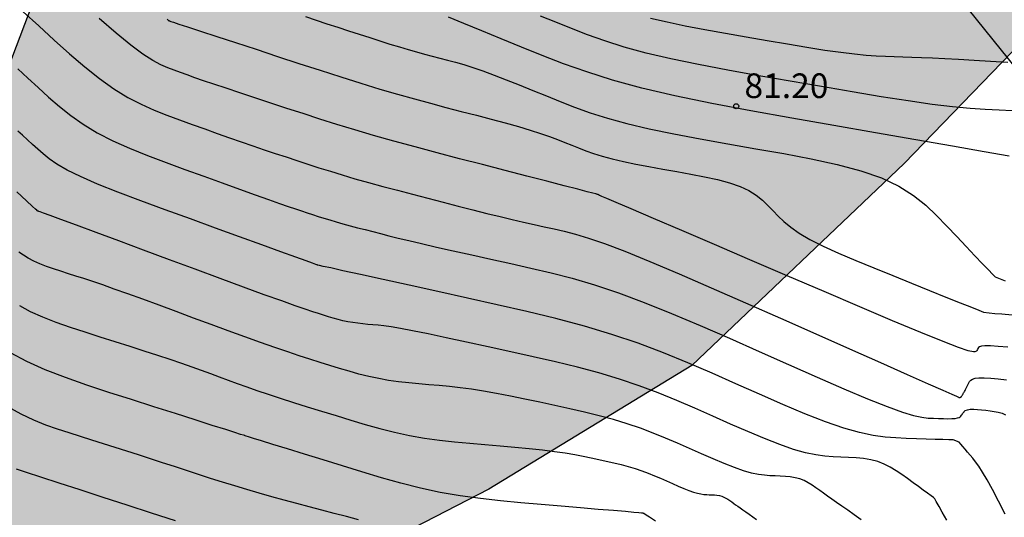
# Model space of a CAD drawing. Units: millimetres. Extents: x 580644 to 580995, y 4793540 to 4793791.
# Drawn here: x 580803 to 580833, y 4793584 to 4793600 of the extents above; entities that cross this region are included whole.
import ezdxf

# ---------------------------------------------------------------- set-up
doc = ezdxf.new("R2010")
doc.units = ezdxf.units.MM
for name, color, linetype in [('020104', 34, 'Continuous'), ('020204', 9, 'Continuous'), ('020308', 9, 'Continuous'), ('100106', 63, 'Continuous'), ('220104', 9, 'LINEA_ELECTRICA'), ('990504', 63, 'Continuous')]:
    doc.layers.add(name, color=color, linetype=linetype)
doc.layers.add('020105', color=24, linetype='Continuous', lineweight=30)
doc.styles.add('ARIAL', font='ARIAL.TTF', dxfattribs={"height": 1})
doc.linetypes.add('LINEA_ELECTRICA', pattern='A,7.5,-0.3,["E",Standard,S=0.25,R=0,X=-0.1,Y=-0.1],-0.3', length=8.1)

# ---------------------------------------------------------------- blocks, each defined once
blk = doc.blocks.new('COTAPU')
blk.add_circle((0, 0), 0.075)

msp = doc.modelspace()

# ---------------------------------------------------------------- hatches: boundary and pattern name
at = {"layer": '990504'}
msp.add_hatch(color=256, dxfattribs=at).paths.add_polyline_path([(580803.753, 4793577.397), (580799.835, 4793582.424), (580800.246, 4793591.599), (580803.506, 4793600.166), (580810.697, 4793607.48), (580819.817, 4793611.36), (580830.825, 4793615.507), (580835.233, 4793615.867), (580838.225, 4793615.643), (580841.613, 4793614.159), (580842.385, 4793612.619), (580839.828, 4793605.175), (580835.337, 4793600.8), (580829.997, 4793595.256), (580823.537, 4793589.116), (580817.361, 4793585.348), (580810.809, 4793581.973), (580804.853, 4793577.949)])

# ---------------------------------------------------------------- linework, layer by layer
at = {"layer": '020104', "flags": 128}
for points, elevation in [([(580803.199, 4793599.875), (580803.67, 4793599.445), (580804.142, 4793599.015), (580804.611, 4793598.598), (580805.072, 4793598.203), (580805.523, 4793597.844), (580805.959, 4793597.531), (580806.379, 4793597.272), (580806.785, 4793597.061), (580807.181, 4793596.884), (580807.569, 4793596.731), (580807.954, 4793596.589), (580808.338, 4793596.45), (580808.72, 4793596.312), (580809.098, 4793596.176), (580809.469, 4793596.044), (580809.831, 4793595.917), (580810.183, 4793595.796), (580810.526, 4793595.68), (580810.863, 4793595.568), (580811.196, 4793595.458), (580811.526, 4793595.35), (580811.857, 4793595.242), (580812.194, 4793595.133), (580812.541, 4793595.023), (580812.904, 4793594.911), (580813.29, 4793594.798), (580813.701, 4793594.682), (580814.134, 4793594.564), (580814.583, 4793594.445), (580815.043, 4793594.325), (580815.509, 4793594.204), (580815.975, 4793594.083), (580816.433, 4793593.965), (580816.879, 4793593.85), (580817.305, 4793593.743), (580817.704, 4793593.644), (580818.073, 4793593.556), (580818.415, 4793593.476), (580818.737, 4793593.402), (580819.046, 4793593.333), (580819.348, 4793593.267), (580819.655, 4793593.197), (580819.992, 4793593.112), (580820.392, 4793592.993), (580820.884, 4793592.826), (580821.5, 4793592.592), (580822.261, 4793592.282), (580823.146, 4793591.906), (580824.124, 4793591.481), (580825.163, 4793591.023), (580826.234, 4793590.549), (580827.302, 4793590.075), (580828.328, 4793589.619), (580829.269, 4793589.202), (580830.082, 4793588.842), (580830.724, 4793588.557), (580831.167, 4793588.361), (580831.439, 4793588.24), (580831.583, 4793588.176), (580831.642, 4793588.15), (580831.658, 4793588.143), (580831.668, 4793588.139), (580831.678, 4793588.138), (580831.69, 4793588.142), (580831.734, 4793588.168), (580831.746, 4793588.187), (580831.757, 4793588.205), (580831.766, 4793588.221), (580831.773, 4793588.231), (580831.777, 4793588.239), (580831.781, 4793588.246), (580831.786, 4793588.253), (580831.792, 4793588.264), (580831.802, 4793588.279), (580831.814, 4793588.3), (580831.828, 4793588.324), (580831.844, 4793588.353), (580831.862, 4793588.386), (580831.881, 4793588.422), (580831.9, 4793588.46), (580831.921, 4793588.501), (580831.941, 4793588.543), (580831.962, 4793588.586), (580831.985, 4793588.628), (580832.017, 4793588.668), (580832.068, 4793588.701), (580832.148, 4793588.726), (580832.265, 4793588.739), (580832.427, 4793588.738), (580832.626, 4793588.726), (580832.855, 4793588.705), (580833.102, 4793588.678)], 83), ([(580807.576, 4793599.653), (580807.603, 4793599.629), (580807.608, 4793599.624), (580807.611, 4793599.622), (580807.613, 4793599.62), (580807.615, 4793599.618), (580807.616, 4793599.616), (580807.618, 4793599.615), (580807.619, 4793599.614), (580807.62, 4793599.613), (580807.621, 4793599.612), (580807.622, 4793599.611), (580807.623, 4793599.611), (580807.624, 4793599.61), (580807.624, 4793599.609), (580807.625, 4793599.609), (580807.626, 4793599.608), (580807.627, 4793599.607), (580807.627, 4793599.606), (580807.628, 4793599.606), (580807.629, 4793599.605), (580807.63, 4793599.605), (580807.63, 4793599.604), (580807.631, 4793599.604), (580807.631, 4793599.603), (580807.632, 4793599.603), (580807.632, 4793599.602), (580807.633, 4793599.602), (580807.634, 4793599.602), (580807.636, 4793599.601), (580807.638, 4793599.6), (580807.64, 4793599.6), (580807.643, 4793599.599), (580807.645, 4793599.598), (580807.652, 4793599.596), (580807.685, 4793599.585), (580807.77, 4793599.557), (580807.934, 4793599.503), (580808.201, 4793599.416), (580808.591, 4793599.288), (580809.085, 4793599.126), (580809.657, 4793598.938), (580810.281, 4793598.734), (580810.932, 4793598.52), (580811.585, 4793598.306), (580812.231, 4793598.096), (580812.861, 4793597.893), (580813.469, 4793597.702), (580814.045, 4793597.526), (580814.586, 4793597.367), (580815.096, 4793597.224), (580815.584, 4793597.092), (580816.055, 4793596.967), (580816.52, 4793596.846), (580816.981, 4793596.727), (580817.432, 4793596.608), (580817.862, 4793596.493), (580818.263, 4793596.381), (580818.623, 4793596.275), (580818.935, 4793596.175), (580819.207, 4793596.081), (580819.449, 4793595.991), (580819.67, 4793595.903), (580819.881, 4793595.817), (580820.092, 4793595.732), (580820.311, 4793595.646), (580820.549, 4793595.562), (580820.813, 4793595.479), (580821.112, 4793595.397), (580821.452, 4793595.318), (580821.828, 4793595.24), (580822.231, 4793595.164), (580822.65, 4793595.088), (580823.079, 4793595.013), (580823.508, 4793594.937), (580823.925, 4793594.858), (580824.32, 4793594.772), (580824.683, 4793594.675), (580825.001, 4793594.564), (580825.268, 4793594.437), (580825.49, 4793594.296), (580825.68, 4793594.144), (580825.847, 4793593.985), (580826.004, 4793593.822), (580826.161, 4793593.659), (580826.335, 4793593.492), (580826.543, 4793593.321), (580826.801, 4793593.141), (580827.126, 4793592.95), (580827.529, 4793592.746), (580827.999, 4793592.532), (580828.52, 4793592.309), (580829.074, 4793592.081), (580829.645, 4793591.85), (580830.215, 4793591.62), (580830.762, 4793591.4), (580831.263, 4793591.198), (580831.695, 4793591.024), (580832.036, 4793590.887), (580832.269, 4793590.793), (580832.411, 4793590.737), (580832.752, 4793590.699), (580832.966, 4793590.683), (580833.274, 4793590.652)], 82), ([(580811.786, 4793599.728), (580812.112, 4793599.621), (580812.438, 4793599.514), (580812.764, 4793599.407), (580813.09, 4793599.3), (580813.415, 4793599.194), (580813.737, 4793599.089), (580814.05, 4793598.988), (580814.353, 4793598.893), (580814.64, 4793598.805), (580814.91, 4793598.726), (580815.164, 4793598.655), (580815.406, 4793598.589), (580815.641, 4793598.527), (580815.872, 4793598.467), (580816.104, 4793598.406), (580816.343, 4793598.341), (580816.597, 4793598.267), (580816.874, 4793598.18), (580817.18, 4793598.075), (580817.522, 4793597.95), (580817.893, 4793597.806), (580818.286, 4793597.649), (580818.695, 4793597.484), (580819.111, 4793597.314), (580819.531, 4793597.143), (580819.968, 4793596.973), (580820.441, 4793596.805), (580820.967, 4793596.639), (580821.563, 4793596.477), (580822.241, 4793596.319), (580822.99, 4793596.164), (580823.791, 4793596.012), (580824.628, 4793595.861), (580825.482, 4793595.711), (580826.336, 4793595.561), (580827.167, 4793595.403), (580827.954, 4793595.232), (580828.675, 4793595.04), (580829.307, 4793594.821), (580829.836, 4793594.569), (580830.277, 4793594.291), (580830.651, 4793593.991), (580830.981, 4793593.678), (580831.289, 4793593.358), (580831.592, 4793593.04), (580831.882, 4793592.734), (580832.147, 4793592.453), (580832.377, 4793592.211), (580832.557, 4793592.02), (580832.681, 4793591.889), (580832.756, 4793591.809), (580833.07, 4793591.687)], 81.5), ([(580833.183, 4793595.485), (580832.423, 4793595.618), (580831.46, 4793595.786), (580830.343, 4793595.981), (580829.125, 4793596.193), (580827.855, 4793596.415), (580826.581, 4793596.638), (580825.334, 4793596.862), (580824.139, 4793597.09), (580823.023, 4793597.32), (580822.012, 4793597.556), (580821.123, 4793597.798), (580820.339, 4793598.045), (580819.634, 4793598.296), (580818.981, 4793598.549), (580818.355, 4793598.804), (580817.737, 4793599.057), (580817.144, 4793599.3), (580816.6, 4793599.522), (580816.131, 4793599.715)], 81), ([(580833.277, 4793596.866), (580832.881, 4793596.88), (580832.461, 4793596.899), (580831.997, 4793596.932), (580831.464, 4793596.982), (580830.842, 4793597.058), (580830.113, 4793597.162), (580829.295, 4793597.291), (580828.408, 4793597.439), (580827.477, 4793597.599), (580826.523, 4793597.765), (580825.568, 4793597.932), (580824.633, 4793598.1), (580823.738, 4793598.27), (580822.901, 4793598.444), (580822.143, 4793598.62), (580821.477, 4793598.802), (580820.89, 4793598.987), (580820.361, 4793599.175), (580819.872, 4793599.364), (580819.403, 4793599.555), (580818.937, 4793599.746)], 80.5), ([(580803.032, 4793598.14), (580803.341, 4793597.858), (580803.655, 4793597.571), (580803.972, 4793597.283), (580804.3, 4793596.999), (580804.648, 4793596.721), (580805.028, 4793596.452), (580805.45, 4793596.196), (580805.921, 4793595.954), (580806.434, 4793595.725), (580806.978, 4793595.506), (580807.543, 4793595.292), (580808.119, 4793595.082), (580808.693, 4793594.873), (580809.251, 4793594.671), (580809.776, 4793594.481), (580810.252, 4793594.309), (580810.662, 4793594.163), (580810.995, 4793594.045), (580811.262, 4793593.952), (580811.48, 4793593.878), (580811.665, 4793593.817), (580811.833, 4793593.761), (580812, 4793593.707), (580812.168, 4793593.652), (580812.343, 4793593.597), (580812.525, 4793593.541), (580812.719, 4793593.484), (580812.925, 4793593.426), (580813.142, 4793593.367), (580813.368, 4793593.307), (580813.599, 4793593.247), (580813.833, 4793593.186), (580814.069, 4793593.125), (580814.321, 4793593.061), (580814.602, 4793592.991), (580814.928, 4793592.912), (580815.313, 4793592.822), (580815.767, 4793592.718), (580816.281, 4793592.602), (580816.839, 4793592.478), (580817.426, 4793592.348), (580818.029, 4793592.215), (580818.636, 4793592.08), (580819.255, 4793591.934), (580819.898, 4793591.767), (580820.577, 4793591.568), (580821.304, 4793591.325), (580822.087, 4793591.033), (580822.918, 4793590.697), (580823.786, 4793590.33), (580824.677, 4793589.941), (580825.58, 4793589.541), (580826.48, 4793589.142), (580827.35, 4793588.759), (580828.16, 4793588.408), (580828.881, 4793588.104), (580829.481, 4793587.864), (580829.941, 4793587.697), (580830.281, 4793587.594), (580830.532, 4793587.539), (580830.722, 4793587.515), (580830.882, 4793587.507), (580831.036, 4793587.502), (580831.185, 4793587.498), (580831.323, 4793587.496), (580831.444, 4793587.498), (580831.542, 4793587.505), (580831.615, 4793587.517), (580831.665, 4793587.534), (580831.699, 4793587.554), (580831.721, 4793587.577), (580831.738, 4793587.6), (580831.755, 4793587.624), (580831.772, 4793587.65), (580831.791, 4793587.678), (580831.813, 4793587.709), (580831.818, 4793587.716), (580831.845, 4793587.74), (580831.915, 4793587.767), (580832.003, 4793587.782), (580832.108, 4793587.784), (580832.224, 4793587.778), (580832.349, 4793587.766), (580832.478, 4793587.751), (580832.607, 4793587.735), (580832.734, 4793587.717), (580832.857, 4793587.693), (580832.972, 4793587.66), (580833.079, 4793587.616)], 83.5), ([(580833.062, 4793584.593), (580832.861, 4793584.986), (580832.676, 4793585.339), (580832.514, 4793585.636), (580832.378, 4793585.869), (580832.264, 4793586.047), (580832.167, 4793586.184), (580832.081, 4793586.293), (580832.001, 4793586.389), (580831.922, 4793586.481), (580831.846, 4793586.57), (580831.776, 4793586.651), (580831.716, 4793586.721), (580831.668, 4793586.777), (580831.482, 4793586.848), (580831.356, 4793586.852), (580831.171, 4793586.858), (580830.936, 4793586.866), (580830.663, 4793586.876), (580830.366, 4793586.886), (580830.056, 4793586.896), (580829.742, 4793586.909), (580829.411, 4793586.934), (580829.047, 4793586.984), (580828.633, 4793587.071), (580828.154, 4793587.208), (580827.597, 4793587.403), (580826.974, 4793587.648), (580826.302, 4793587.93), (580825.597, 4793588.237), (580824.875, 4793588.556), (580824.15, 4793588.877), (580823.417, 4793589.192), (580822.669, 4793589.498), (580821.899, 4793589.79), (580821.1, 4793590.062), (580820.266, 4793590.311), (580819.403, 4793590.542), (580818.517, 4793590.757), (580817.617, 4793590.963), (580816.71, 4793591.164), (580815.807, 4793591.363), (580814.94, 4793591.554), (580814.147, 4793591.729), (580813.461, 4793591.88), (580812.921, 4793591.999), (580812.551, 4793592.081), (580812.325, 4793592.131), (580812.209, 4793592.157), (580812.164, 4793592.167), (580812.156, 4793592.168), (580812.155, 4793592.169), (580812.153, 4793592.169), (580812.151, 4793592.17), (580812.149, 4793592.17), (580812.148, 4793592.171), (580812.146, 4793592.171), (580812.145, 4793592.172), (580812.143, 4793592.172), (580812.142, 4793592.172), (580812.141, 4793592.173), (580812.134, 4793592.175), (580812.097, 4793592.189), (580811.998, 4793592.225), (580811.807, 4793592.294), (580811.493, 4793592.408), (580811.036, 4793592.574), (580810.455, 4793592.785), (580809.782, 4793593.03), (580809.048, 4793593.296), (580808.283, 4793593.575), (580807.516, 4793593.854), (580806.775, 4793594.127), (580806.082, 4793594.39), (580805.463, 4793594.636), (580804.941, 4793594.861), (580804.534, 4793595.061), (580804.225, 4793595.239), (580803.989, 4793595.401), (580803.802, 4793595.551), (580803.64, 4793595.697), (580803.482, 4793595.841), (580803.327, 4793595.983), (580803.178, 4793596.118), (580803.039, 4793596.246)], 84), ([(580831.29, 4793584.413), (580831.152, 4793584.654), (580831.057, 4793584.821), (580830.999, 4793584.923), (580830.968, 4793584.977), (580830.956, 4793584.999), (580830.925, 4793585.054), (580830.887, 4793585.099), (580830.812, 4793585.153), (580830.706, 4793585.229), (580830.576, 4793585.323), (580830.426, 4793585.431), (580830.263, 4793585.549), (580830.094, 4793585.671), (580829.923, 4793585.793), (580829.75, 4793585.91), (580829.572, 4793586.019), (580829.386, 4793586.113), (580829.189, 4793586.189), (580828.98, 4793586.244), (580828.761, 4793586.28), (580828.534, 4793586.303), (580828.301, 4793586.316), (580828.066, 4793586.325), (580827.829, 4793586.335), (580827.579, 4793586.354), (580827.305, 4793586.391), (580826.993, 4793586.457), (580826.632, 4793586.56), (580826.214, 4793586.706), (580825.747, 4793586.89), (580825.242, 4793587.101), (580824.713, 4793587.332), (580824.171, 4793587.571), (580823.626, 4793587.812), (580823.076, 4793588.049), (580822.515, 4793588.278), (580821.936, 4793588.497), (580821.335, 4793588.702), (580820.707, 4793588.89), (580820.057, 4793589.063), (580819.389, 4793589.225), (580818.711, 4793589.381), (580818.027, 4793589.532), (580817.345, 4793589.682), (580816.685, 4793589.827), (580816.067, 4793589.96), (580815.513, 4793590.077), (580815.044, 4793590.172), (580814.674, 4793590.241), (580814.39, 4793590.288), (580814.169, 4793590.319), (580813.991, 4793590.338), (580813.834, 4793590.352), (580813.681, 4793590.365), (580813.528, 4793590.38), (580813.375, 4793590.397), (580813.224, 4793590.418), (580813.073, 4793590.444), (580812.924, 4793590.476), (580812.775, 4793590.514), (580812.627, 4793590.555), (580812.48, 4793590.599), (580812.333, 4793590.644), (580812.182, 4793590.691), (580812.005, 4793590.748), (580811.777, 4793590.825), (580811.471, 4793590.931), (580811.062, 4793591.077), (580810.533, 4793591.269), (580809.901, 4793591.501), (580809.192, 4793591.762), (580808.432, 4793592.042), (580807.645, 4793592.333), (580806.86, 4793592.623), (580806.106, 4793592.902), (580805.415, 4793593.158), (580804.818, 4793593.379), (580804.346, 4793593.553), (580804.021, 4793593.673), (580803.821, 4793593.747), (580803.716, 4793593.786), (580803.673, 4793593.802), (580803.662, 4793593.806), (580803.655, 4793593.808), (580803.649, 4793593.81), (580803.644, 4793593.812), (580803.639, 4793593.814), (580803.635, 4793593.816), (580803.632, 4793593.818), (580803.629, 4793593.819), (580803.627, 4793593.821), (580803.626, 4793593.822), (580803.624, 4793593.823), (580803.623, 4793593.824), (580803.622, 4793593.825), (580803.621, 4793593.826), (580803.62, 4793593.827), (580803.619, 4793593.828), (580803.618, 4793593.829), (580803.617, 4793593.83), (580803.616, 4793593.83), (580803.616, 4793593.831), (580803.615, 4793593.832), (580803.609, 4793593.837), (580803.575, 4793593.869), (580803.483, 4793593.954), (580803.304, 4793594.12), (580803.009, 4793594.394)], 84.5), ([(580803.083, 4793590.937), (580803.416, 4793590.761), (580803.789, 4793590.595), (580804.195, 4793590.437), (580804.626, 4793590.285), (580805.075, 4793590.137), (580805.532, 4793589.991), (580805.989, 4793589.846), (580806.438, 4793589.703), (580806.872, 4793589.563), (580807.283, 4793589.429), (580807.664, 4793589.302), (580808.009, 4793589.184), (580808.324, 4793589.074), (580808.616, 4793588.969), (580808.893, 4793588.867), (580809.162, 4793588.768), (580809.431, 4793588.669), (580809.707, 4793588.568), (580809.997, 4793588.464), (580810.308, 4793588.356), (580810.647, 4793588.241), (580811.019, 4793588.12), (580811.419, 4793587.992), (580811.84, 4793587.86), (580812.275, 4793587.725), (580812.717, 4793587.588), (580813.16, 4793587.452), (580813.604, 4793587.319), (580814.049, 4793587.195), (580814.497, 4793587.082), (580814.948, 4793586.984), (580815.403, 4793586.905), (580815.86, 4793586.842), (580816.32, 4793586.791), (580816.782, 4793586.747), (580817.244, 4793586.707), (580817.704, 4793586.668), (580818.156, 4793586.628), (580818.589, 4793586.588), (580818.993, 4793586.546), (580819.361, 4793586.502), (580819.685, 4793586.456), (580819.972, 4793586.408), (580820.231, 4793586.359), (580820.472, 4793586.309), (580820.703, 4793586.258), (580820.932, 4793586.208), (580821.16, 4793586.156), (580821.383, 4793586.101), (580821.601, 4793586.043), (580821.812, 4793585.98), (580822.013, 4793585.912), (580822.207, 4793585.838), (580822.395, 4793585.761), (580822.58, 4793585.682), (580822.762, 4793585.601), (580822.944, 4793585.521), (580823.121, 4793585.444), (580823.29, 4793585.373), (580823.447, 4793585.311), (580823.587, 4793585.262), (580823.708, 4793585.228), (580823.812, 4793585.206), (580823.904, 4793585.193), (580823.988, 4793585.187), (580824.067, 4793585.184), (580824.146, 4793585.181), (580824.224, 4793585.176), (580824.3, 4793585.169), (580824.374, 4793585.156), (580824.444, 4793585.138), (580824.51, 4793585.112), (580824.573, 4793585.08), (580824.634, 4793585.043), (580824.692, 4793585.003), (580824.75, 4793584.962), (580824.808, 4793584.92), (580824.868, 4793584.877), (580824.933, 4793584.83), (580825.005, 4793584.779), (580825.086, 4793584.722), (580825.178, 4793584.657), (580825.279, 4793584.587), (580825.387, 4793584.511), (580825.499, 4793584.433)], 85.5), ([(580822.431, 4793584.377), (580822.243, 4793584.499), (580822.146, 4793584.562), (580822.108, 4793584.587), (580822.1, 4793584.592), (580822.097, 4793584.594), (580822.094, 4793584.597), (580822.091, 4793584.598), (580822.089, 4793584.6), (580822.087, 4793584.602), (580822.085, 4793584.603), (580822.083, 4793584.604), (580822.082, 4793584.605), (580822.081, 4793584.606), (580822.08, 4793584.606), (580822.079, 4793584.607), (580822.079, 4793584.608), (580822.078, 4793584.608), (580822.077, 4793584.609), (580822.076, 4793584.609), (580822.075, 4793584.61), (580822.074, 4793584.61), (580822.074, 4793584.611), (580822.073, 4793584.611), (580822.073, 4793584.612), (580822.072, 4793584.612), (580822.071, 4793584.613), (580822.07, 4793584.613), (580822.069, 4793584.613), (580822.068, 4793584.613), (580822.067, 4793584.613), (580822.066, 4793584.613), (580822.065, 4793584.613), (580822.064, 4793584.614), (580822.063, 4793584.614), (580822.062, 4793584.614), (580822.061, 4793584.615), (580822.059, 4793584.616), (580822.058, 4793584.616), (580822.056, 4793584.617), (580822.055, 4793584.617), (580822.053, 4793584.618), (580822.052, 4793584.619), (580822.05, 4793584.619), (580822.048, 4793584.62), (580822.047, 4793584.62), (580822.045, 4793584.621), (580822.043, 4793584.621), (580822.041, 4793584.621), (580822.035, 4793584.622), (580822.005, 4793584.625), (580821.925, 4793584.632), (580821.772, 4793584.645), (580821.52, 4793584.667), (580821.153, 4793584.698), (580820.688, 4793584.737), (580820.149, 4793584.783), (580819.561, 4793584.833), (580818.948, 4793584.885), (580818.332, 4793584.938), (580817.716, 4793584.996), (580817.103, 4793585.065), (580816.492, 4793585.149), (580815.886, 4793585.255), (580815.284, 4793585.384), (580814.687, 4793585.535), (580814.092, 4793585.701), (580813.5, 4793585.878), (580812.908, 4793586.06), (580812.321, 4793586.241), (580811.757, 4793586.416), (580811.24, 4793586.575), (580810.795, 4793586.713), (580810.443, 4793586.822), (580810.201, 4793586.897), (580810.054, 4793586.943), (580809.977, 4793586.966), (580809.947, 4793586.976), (580809.941, 4793586.978), (580809.935, 4793586.98), (580809.9, 4793586.991), (580809.811, 4793587.019), (580809.64, 4793587.074), (580809.359, 4793587.163), (580808.95, 4793587.293), (580808.431, 4793587.458), (580807.829, 4793587.65), (580807.173, 4793587.858), (580806.489, 4793588.076), (580805.803, 4793588.295), (580805.13, 4793588.517), (580804.481, 4793588.745), (580803.871, 4793588.983), (580803.312, 4793589.232), (580802.811, 4793589.495)], 86), ([(580813.393, 4793584.416), (580813.032, 4793584.515), (580812.66, 4793584.615), (580812.282, 4793584.716), (580811.901, 4793584.817), (580811.519, 4793584.918), (580811.138, 4793585.019), (580810.758, 4793585.123), (580810.38, 4793585.228), (580810.005, 4793585.337), (580809.632, 4793585.448), (580809.262, 4793585.563), (580808.895, 4793585.68), (580808.528, 4793585.798), (580808.162, 4793585.917), (580807.797, 4793586.037), (580807.432, 4793586.155), (580807.068, 4793586.274), (580806.707, 4793586.391), (580806.348, 4793586.506), (580805.993, 4793586.62), (580805.641, 4793586.733), (580805.291, 4793586.845), (580804.942, 4793586.956), (580804.594, 4793587.066), (580804.246, 4793587.179), (580803.891, 4793587.302), (580803.524, 4793587.449), (580803.14, 4793587.629), (580802.732, 4793587.854)], 86.5), ([(580807.833, 4793584.386), (580807.097, 4793584.624), (580806.363, 4793584.863), (580805.633, 4793585.101), (580804.933, 4793585.329), (580804.291, 4793585.538), (580803.737, 4793585.719), (580803.3, 4793585.861), (580803, 4793585.959)], 87)]:
    msp.add_lwpolyline(points, dxfattribs=dict(at, elevation=elevation))
at = {"layer": '020105', "flags": 128}
for points, elevation in [([(580833.145, 4793589.668), (580832.851, 4793589.695), (580832.615, 4793589.711), (580832.45, 4793589.712), (580832.344, 4793589.702), (580832.283, 4793589.683), (580832.251, 4793589.658), (580832.235, 4793589.63), (580832.221, 4793589.602), (580832.207, 4793589.574), (580832.194, 4793589.546), (580832.147, 4793589.528), (580832.101, 4793589.525), (580831.942, 4793589.561), (580831.649, 4793589.659), (580831.177, 4793589.84), (580830.496, 4793590.117), (580829.636, 4793590.477), (580828.642, 4793590.898), (580827.559, 4793591.361), (580826.431, 4793591.845), (580825.302, 4793592.329), (580824.22, 4793592.793), (580823.227, 4793593.219), (580822.37, 4793593.586), (580821.695, 4793593.876), (580821.23, 4793594.075), (580820.946, 4793594.197), (580820.799, 4793594.26), (580820.741, 4793594.285), (580820.729, 4793594.29), (580820.724, 4793594.291), (580820.72, 4793594.293), (580820.716, 4793594.295), (580820.712, 4793594.297), (580820.709, 4793594.298), (580820.706, 4793594.3), (580820.704, 4793594.301), (580820.702, 4793594.303), (580820.701, 4793594.304), (580820.7, 4793594.305), (580820.698, 4793594.307), (580820.697, 4793594.308), (580820.696, 4793594.309), (580820.694, 4793594.31), (580820.692, 4793594.311), (580820.689, 4793594.312), (580820.686, 4793594.313), (580820.683, 4793594.314), (580820.68, 4793594.314), (580820.676, 4793594.315), (580820.673, 4793594.315), (580820.67, 4793594.316), (580820.667, 4793594.317), (580820.664, 4793594.317), (580820.661, 4793594.318), (580820.658, 4793594.319), (580820.656, 4793594.319), (580820.655, 4793594.32), (580820.653, 4793594.321), (580820.651, 4793594.321), (580820.645, 4793594.323), (580820.611, 4793594.332), (580820.521, 4793594.356), (580820.349, 4793594.401), (580820.065, 4793594.474), (580819.652, 4793594.582), (580819.128, 4793594.718), (580818.52, 4793594.875), (580817.857, 4793595.047), (580817.167, 4793595.226), (580816.473, 4793595.406), (580815.787, 4793595.586), (580815.117, 4793595.764), (580814.472, 4793595.94), (580813.858, 4793596.113), (580813.282, 4793596.282), (580812.738, 4793596.449), (580812.218, 4793596.613), (580811.715, 4793596.776), (580811.219, 4793596.938), (580810.727, 4793597.1), (580810.247, 4793597.258), (580809.791, 4793597.408), (580809.371, 4793597.547), (580809, 4793597.672), (580808.685, 4793597.779), (580808.419, 4793597.871), (580808.189, 4793597.953), (580807.984, 4793598.026), (580807.79, 4793598.097), (580807.596, 4793598.169), (580807.384, 4793598.262), (580807.138, 4793598.395), (580806.84, 4793598.588), (580806.473, 4793598.861), (580806.026, 4793599.227), (580805.509, 4793599.673)], 82.5), ([(580822.275, 4793599.684), (580822.78, 4793599.567), (580823.337, 4793599.451), (580823.933, 4793599.338), (580824.555, 4793599.226), (580825.191, 4793599.115), (580825.826, 4793599.004), (580826.446, 4793598.898), (580827.036, 4793598.799), (580827.581, 4793598.713), (580828.066, 4793598.644), (580828.481, 4793598.594), (580828.835, 4793598.56), (580829.144, 4793598.539), (580829.424, 4793598.525), (580829.688, 4793598.516), (580829.951, 4793598.508), (580830.226, 4793598.498), (580830.522, 4793598.487), (580830.852, 4793598.473), (580831.225, 4793598.454), (580831.65, 4793598.432), (580832.119, 4793598.405), (580832.62, 4793598.376), (580833.144, 4793598.345)], 80), ([(580828.686, 4793584.421), (580828.474, 4793584.569), (580828.275, 4793584.709), (580828.094, 4793584.836), (580827.933, 4793584.949), (580827.791, 4793585.051), (580827.662, 4793585.143), (580827.542, 4793585.23), (580827.427, 4793585.313), (580827.311, 4793585.396), (580827.195, 4793585.475), (580827.075, 4793585.548), (580826.949, 4793585.612), (580826.817, 4793585.663), (580826.677, 4793585.7), (580826.531, 4793585.724), (580826.379, 4793585.74), (580826.224, 4793585.749), (580826.067, 4793585.754), (580825.908, 4793585.761), (580825.742, 4793585.773), (580825.558, 4793585.799), (580825.351, 4793585.842), (580825.11, 4793585.911), (580824.831, 4793586.009), (580824.518, 4793586.131), (580824.181, 4793586.272), (580823.828, 4793586.426), (580823.467, 4793586.586), (580823.103, 4793586.747), (580822.736, 4793586.905), (580822.361, 4793587.058), (580821.975, 4793587.204), (580821.573, 4793587.341), (580821.154, 4793587.466), (580820.72, 4793587.582), (580820.275, 4793587.69), (580819.822, 4793587.794), (580819.365, 4793587.895), (580818.908, 4793587.996), (580818.458, 4793588.093), (580818.02, 4793588.184), (580817.599, 4793588.267), (580817.202, 4793588.337), (580816.834, 4793588.394), (580816.489, 4793588.438), (580816.162, 4793588.474), (580815.848, 4793588.503), (580815.539, 4793588.53), (580815.231, 4793588.556), (580814.924, 4793588.585), (580814.618, 4793588.62), (580814.313, 4793588.662), (580814.011, 4793588.714), (580813.71, 4793588.779), (580813.412, 4793588.854), (580813.116, 4793588.937), (580812.82, 4793589.025), (580812.525, 4793589.116), (580812.228, 4793589.208), (580811.922, 4793589.304), (580811.597, 4793589.409), (580811.243, 4793589.526), (580810.851, 4793589.661), (580810.414, 4793589.815), (580809.94, 4793589.986), (580809.437, 4793590.17), (580808.914, 4793590.362), (580808.382, 4793590.558), (580807.851, 4793590.755), (580807.332, 4793590.946), (580806.837, 4793591.128), (580806.379, 4793591.294), (580805.97, 4793591.441), (580805.617, 4793591.564), (580805.314, 4793591.667), (580805.047, 4793591.756), (580804.804, 4793591.834), (580804.574, 4793591.907), (580804.347, 4793591.98), (580804.123, 4793592.054), (580803.908, 4793592.129), (580803.706, 4793592.208), (580803.521, 4793592.291), (580803.355, 4793592.378), (580803.205, 4793592.469), (580803.069, 4793592.564)], 85)]:
    msp.add_lwpolyline(points, dxfattribs=dict(at, elevation=elevation))
at = {"layer": '100106', "flags": 128}
msp.add_lwpolyline([(580803.753, 4793577.397), (580799.835, 4793582.424), (580800.246, 4793591.599), (580803.506, 4793600.166), (580810.697, 4793607.48), (580819.817, 4793611.36), (580830.825, 4793615.507), (580835.233, 4793615.867), (580838.225, 4793615.643), (580841.613, 4793614.159), (580842.385, 4793612.619), (580839.828, 4793605.175), (580835.337, 4793600.8), (580829.997, 4793595.256), (580823.537, 4793589.116), (580817.361, 4793585.348), (580810.809, 4793581.973), (580804.853, 4793577.949)], close=True, dxfattribs=at)
at = {"layer": '220104'}
msp.add_polyline3d([(580796.723, 4793643.626, 100.835), (580836.832, 4793593.884, 83.38), (580873.251, 4793548.717, 93.047)], dxfattribs=at)

# ---------------------------------------------------------------- block references
at = {"layer": '020204', "rotation": 359.9987685839998}
msp.add_blockref('COTAPU', (580824.885, 4793597.001, 81.197), dxfattribs=at)

# ---------------------------------------------------------------- texts
at = {"layer": '020308', "style": 'ARIAL'}
msp.add_text('81.20', height=0.75, rotation=359.9988, dxfattribs=at).set_placement((580825.135, 4793597.251, 81.195))

doc.saveas('drawing.dxf')
